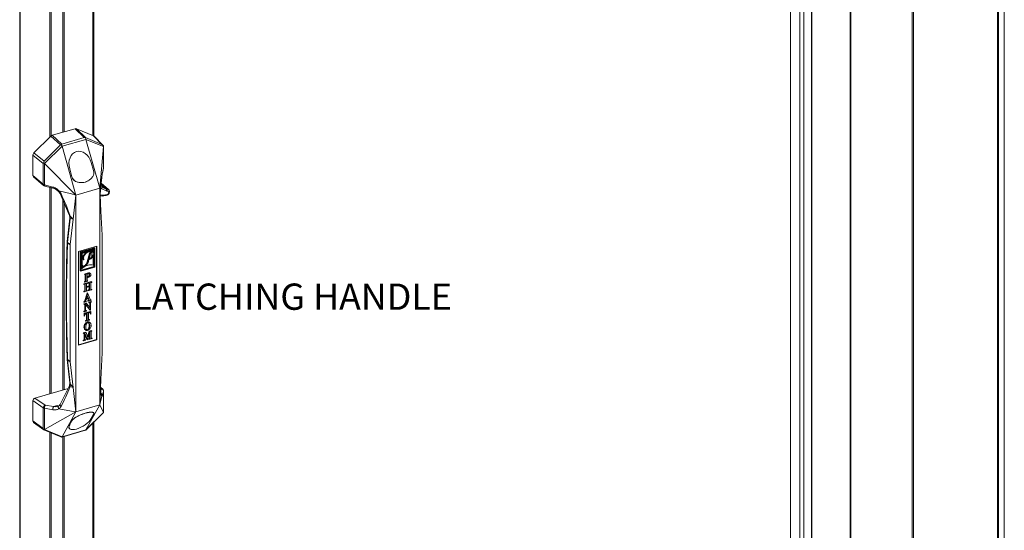
# Model space of a CAD drawing. Units: inches. Extents: x -27 to 2056, y 348 to 1492.
# Drawn here: x 8 to 31, y 391 to 403 of the extents above; entities that cross this region are included whole.
import ezdxf

# ---------------------------------------------------------------- set-up
doc = ezdxf.new("R2010")
doc.units = ezdxf.units.IN
doc.header["$MEASUREMENT"] = 0
doc.linetypes.add('DASHED', pattern=[0.75, 0.5, -0.25])
doc.layers.add('PS-ANNO-TEXT-EN', color=7, linetype='Continuous')
doc.styles.get("Standard").update_dxf_attribs({"font": 'GARA.TTF', "height": 0.125})

msp = doc.modelspace()

# ---------------------------------------------------------------- linework, layer by layer
at = {"color": 7, "linetype": 'Continuous', "lineweight": 15}
for p, q in [((30.581, 384.947), (30.581, 424.753)), ((30.581, 384.945), (30.581, 424.752)), ((30.427, 384.162), (30.427, 423.968)), ((30.446, 423.983), (30.446, 384.177)), ((27.057, 383.941), (27.057, 423.747)), ((27.074, 423.739), (27.074, 383.933)), ((28.473, 383.607), (28.473, 423.413)), ((28.508, 423.414), (28.508, 383.608)), ((25.691, 422.668), (25.691, 386.152)), ((25.696, 422.67), (25.696, 386.147)), ((25.904, 422.73), (25.904, 385.669)), ((26, 385.684), (26, 422.757)), ((26.176, 422.808), (26.176, 385.729)), ((26.183, 422.81), (26.183, 385.725)), ((9.752, 417.354), (9.752, 400.109)), ((9.769, 400.102), (9.769, 417.368)), ((8.766, 417.069), (8.766, 400.068)), ((8.799, 417.078), (8.799, 400.1)), ((9.063, 417.155), (9.063, 400.181)), ((9.097, 417.164), (9.097, 400.191)), ((8.078, 416.872), (8.078, 380.511)), ((8.087, 416.873), (8.087, 380.512)), ((9.347, 400.263), (8.823, 400.112)), ((8.823, 400.112), (9.038, 399.913)), ((9.55, 400.061), (9.347, 400.263)), ((9.379, 400.262), (9.584, 400.059)), ((9.766, 400.103), (9.379, 400.262)), ((8.404, 399.71), (8.791, 400.093)), ((8.634, 399.522), (9.008, 399.892)), ((9.008, 399.892), (8.791, 400.093)), ((9.031, 399.895), (9.008, 399.892)), ((9.038, 399.913), (9.031, 399.895)), ((9.038, 399.913), (9.55, 400.061)), ((9.046, 399.861), (9.593, 400.019)), ((9.579, 400.053), (9.55, 400.061)), ((9.584, 400.059), (9.579, 400.053)), ((9.584, 400.059), (9.958, 399.905)), ((9.593, 400.019), (9.908, 398.907)), ((9.593, 400.019), (9.993, 399.854)), ((9.958, 399.905), (9.766, 400.103)), ((9.98, 399.887), (9.779, 400.094)), ((8.404, 399.71), (8.634, 399.522)), ((9.047, 399.861), (8.647, 399.465)), ((9.359, 398.749), (9.047, 399.861)), ((9.59, 399.688), (9.59, 399.688)), ((9.993, 399.854), (9.908, 398.907)), ((9.993, 399.858), (9.993, 399.87)), ((9.993, 399.373), (9.993, 399.865)), ((9.993, 399.37), (9.993, 399.858)), ((8.616, 399.465), (8.38, 399.657)), ((8.38, 399.194), (8.38, 399.657)), ((8.616, 398.993), (8.616, 399.465)), ((8.633, 399.477), (8.644, 399.468)), ((8.644, 399.468), (8.644, 398.98)), ((8.647, 399.465), (9.359, 398.749)), ((9.765, 399.308), (9.713, 399.491)), ((9.22, 399.348), (9.271, 399.165)), ((9.22, 399.348), (9.22, 399.348)), ((9.969, 399.251), (9.993, 399.364)), ((9.969, 399.251), (9.97, 399.259)), ((9.97, 399.259), (9.993, 399.37)), ((9.992, 399.365), (9.993, 399.373)), ((9.993, 399.37), (9.992, 399.362)), ((9.993, 399.376), (9.993, 399.37)), ((8.38, 399.194), (8.616, 398.993)), ((8.391, 399.167), (8.625, 398.968)), ((9.271, 399.165), (9.271, 399.165)), ((9.314, 399.088), (9.321, 399.081)), ((9.355, 399.059), (9.357, 399.058)), ((9.953, 399.13), (9.92, 398.965)), ((9.93, 398.934), (9.941, 399.045)), ((9.932, 398.948), (9.942, 399.044)), ((9.936, 398.986), (10.053, 398.885)), ((10.069, 398.883), (9.937, 398.997)), ((10.109, 398.872), (9.939, 399.02)), ((8.644, 398.98), (8.835, 398.931)), ((8.651, 398.954), (8.65, 398.955)), ((8.651, 398.954), (8.842, 398.905)), ((8.766, 398.924), (8.766, 394.209)), ((8.799, 398.916), (8.799, 394.219)), ((8.976, 398.848), (9.259, 398.775)), ((8.999, 398.784), (9.211, 398.297)), ((9.259, 398.775), (9.359, 398.749)), ((9.908, 398.907), (9.359, 398.749)), ((9.92, 398.965), (9.908, 398.907)), ((9.908, 393.956), (9.908, 398.907)), ((9.908, 398.907), (9.934, 398.38)), ((9.063, 398.637), (9.063, 394.295)), ((9.097, 398.56), (9.097, 394.305)), ((9.297, 398.196), (9.359, 398.749)), ((9.359, 398.749), (9.359, 393.797)), ((9.934, 398.38), (9.961, 397.829)), ((9.225, 398.217), (9.163, 397.685)), ((9.171, 397.667), (9.233, 398.201)), ((9.212, 398.296), (9.216, 398.284)), ((9.216, 398.285), (9.226, 398.226)), ((9.225, 398.275), (9.22, 398.292)), ((9.297, 398.196), (9.225, 398.275)), ((9.225, 398.226), (9.225, 398.225)), ((9.225, 398.223), (9.225, 398.217)), ((9.233, 398.201), (9.234, 398.21)), ((9.233, 397.619), (9.297, 398.196)), ((9.234, 398.21), (9.297, 398.196)), ((9.17, 397.658), (9.171, 397.667)), ((9.233, 397.61), (9.17, 397.658)), ((9.233, 397.619), (9.171, 397.667)), ((9.961, 397.821), (9.961, 395.157)), ((9.233, 394.946), (9.233, 397.61)), ((9.425, 397.461), (9.842, 397.581)), ((9.425, 395.318), (9.425, 397.461)), ((9.462, 397.448), (9.786, 397.542)), ((9.462, 397.016), (9.462, 397.448)), ((9.471, 397.44), (9.462, 397.448)), ((9.471, 397.44), (9.795, 397.533)), ((9.472, 397.008), (9.471, 397.44)), ((9.482, 397.432), (9.784, 397.519)), ((9.483, 397.022), (9.482, 397.432)), ((9.495, 397.423), (9.632, 397.463)), ((9.495, 397.145), (9.495, 397.423)), ((9.505, 397.415), (9.495, 397.423)), ((9.505, 397.415), (9.642, 397.455)), ((9.505, 397.137), (9.505, 397.415)), ((9.632, 397.463), (9.642, 397.455)), ((9.653, 397.284), (9.685, 397.422)), ((9.662, 397.276), (9.695, 397.414)), ((9.67, 397.474), (9.707, 397.484)), ((9.679, 397.465), (9.67, 397.474)), ((9.679, 397.465), (9.717, 397.476)), ((9.685, 397.422), (9.695, 397.414)), ((9.695, 397.467), (9.703, 397.461)), ((9.7, 397.467), (9.71, 397.458)), ((9.716, 397.454), (9.704, 397.464)), ((9.707, 397.484), (9.717, 397.476)), ((9.718, 397.466), (9.711, 397.472)), ((9.749, 397.496), (9.759, 397.488)), ((9.751, 397.432), (9.761, 397.424)), ((9.774, 397.516), (9.774, 397.118)), ((9.784, 397.519), (9.784, 397.109)), ((9.786, 397.542), (9.795, 397.533)), ((9.795, 397.533), (9.795, 397.101)), ((9.832, 395.446), (9.832, 397.579)), ((9.842, 397.581), (9.842, 395.438)), ((9.535, 397.285), (9.545, 397.277)), ((9.536, 397.278), (9.545, 397.27)), ((9.653, 397.284), (9.662, 397.276)), ((9.75, 397.386), (9.76, 397.377)), ((9.759, 397.347), (9.76, 397.377)), ((9.759, 397.347), (9.759, 397.145)), ((9.462, 397.016), (9.472, 397.008)), ((9.795, 397.101), (9.472, 397.008)), ((9.774, 397.118), (9.483, 397.033)), ((9.784, 397.109), (9.483, 397.022)), ((9.495, 397.145), (9.505, 397.137)), ((9.495, 397.076), (9.495, 397.125)), ((9.495, 397.125), (9.505, 397.117)), ((9.495, 397.076), (9.505, 397.068)), ((9.505, 397.068), (9.505, 397.117)), ((9.509, 397.135), (9.522, 397.124)), ((9.586, 396.952), (9.617, 396.962)), ((9.617, 396.962), (9.627, 396.954)), ((9.699, 396.952), (9.686, 396.963)), ((9.774, 397.118), (9.784, 397.109)), ((9.544, 396.722), (9.616, 396.743)), ((9.556, 396.944), (9.571, 396.948)), ((9.556, 396.939), (9.556, 396.944)), ((9.556, 396.944), (9.566, 396.936)), ((9.556, 396.939), (9.566, 396.93)), ((9.556, 396.772), (9.565, 396.774)), ((9.556, 396.767), (9.556, 396.772)), ((9.556, 396.772), (9.566, 396.763)), ((9.556, 396.767), (9.566, 396.759)), ((9.565, 396.774), (9.574, 396.766)), ((9.566, 396.936), (9.58, 396.939)), ((9.587, 396.936), (9.566, 396.93)), ((9.566, 396.93), (9.566, 396.936)), ((9.638, 396.779), (9.566, 396.759)), ((9.566, 396.763), (9.574, 396.766)), ((9.566, 396.759), (9.566, 396.763)), ((9.571, 396.948), (9.586, 396.952)), ((9.571, 396.948), (9.58, 396.939)), ((9.577, 396.781), (9.577, 396.933)), ((9.577, 396.781), (9.587, 396.773)), ((9.58, 396.939), (9.596, 396.944)), ((9.586, 396.952), (9.596, 396.944)), ((9.587, 396.773), (9.587, 396.936)), ((9.596, 396.944), (9.627, 396.954)), ((9.616, 396.743), (9.626, 396.734)), ((9.618, 396.865), (9.618, 396.944)), ((9.626, 396.862), (9.618, 396.86)), ((9.618, 396.86), (9.618, 396.781)), ((9.622, 396.791), (9.628, 396.793)), ((9.622, 396.791), (9.631, 396.782)), ((9.628, 396.793), (9.638, 396.784)), ((9.638, 396.784), (9.631, 396.782)), ((9.638, 396.779), (9.638, 396.784)), ((9.642, 396.75), (9.714, 396.771)), ((9.642, 396.744), (9.642, 396.75)), ((9.642, 396.75), (9.652, 396.742)), ((9.642, 396.744), (9.652, 396.735)), ((9.651, 396.891), (9.661, 396.883)), ((9.652, 396.742), (9.724, 396.763)), ((9.652, 396.735), (9.652, 396.742)), ((9.661, 396.738), (9.652, 396.735)), ((9.663, 396.676), (9.663, 396.738)), ((9.673, 396.668), (9.673, 396.739)), ((9.704, 396.748), (9.704, 396.588)), ((9.714, 396.771), (9.724, 396.763)), ((9.724, 396.756), (9.715, 396.754)), ((9.724, 396.763), (9.724, 396.756)), ((9.544, 396.715), (9.544, 396.722)), ((9.544, 396.722), (9.553, 396.713)), ((9.544, 396.715), (9.553, 396.707)), ((9.544, 396.549), (9.552, 396.552)), ((9.544, 396.544), (9.544, 396.549)), ((9.544, 396.549), (9.553, 396.541)), ((9.544, 396.544), (9.553, 396.536)), ((9.552, 396.552), (9.562, 396.543)), ((9.553, 396.713), (9.626, 396.734)), ((9.553, 396.707), (9.553, 396.713)), ((9.562, 396.709), (9.553, 396.707)), ((9.553, 396.536), (9.626, 396.557)), ((9.562, 396.543), (9.553, 396.541)), ((9.553, 396.541), (9.553, 396.536)), ((9.565, 396.56), (9.565, 396.71)), ((9.575, 396.551), (9.565, 396.56)), ((9.575, 396.551), (9.575, 396.711)), ((9.603, 396.719), (9.603, 396.648)), ((9.603, 396.656), (9.66, 396.672)), ((9.603, 396.648), (9.607, 396.645)), ((9.603, 396.56), (9.603, 396.635)), ((9.607, 396.645), (9.67, 396.664)), ((9.607, 396.639), (9.67, 396.658)), ((9.607, 396.568), (9.616, 396.57)), ((9.607, 396.568), (9.617, 396.559)), ((9.626, 396.728), (9.616, 396.725)), ((9.616, 396.57), (9.626, 396.562)), ((9.626, 396.562), (9.617, 396.559)), ((9.622, 396.509), (9.627, 396.511)), ((9.626, 396.734), (9.626, 396.728)), ((9.626, 396.557), (9.626, 396.562)), ((9.627, 396.511), (9.636, 396.502)), ((9.642, 396.578), (9.651, 396.58)), ((9.642, 396.573), (9.642, 396.578)), ((9.642, 396.578), (9.652, 396.569)), ((9.642, 396.573), (9.652, 396.565)), ((9.651, 396.58), (9.661, 396.572)), ((9.652, 396.565), (9.724, 396.585)), ((9.661, 396.572), (9.652, 396.569)), ((9.652, 396.569), (9.652, 396.565)), ((9.66, 396.672), (9.67, 396.664)), ((9.663, 396.676), (9.673, 396.668)), ((9.663, 396.588), (9.663, 396.656)), ((9.663, 396.588), (9.673, 396.58)), ((9.67, 396.658), (9.673, 396.655)), ((9.673, 396.655), (9.673, 396.58)), ((9.706, 396.596), (9.714, 396.599)), ((9.706, 396.596), (9.715, 396.588)), ((9.714, 396.599), (9.724, 396.59)), ((9.724, 396.59), (9.715, 396.588)), ((9.724, 396.585), (9.724, 396.59)), ((9.542, 396.311), (9.552, 396.314)), ((9.542, 396.306), (9.542, 396.311)), ((9.542, 396.311), (9.552, 396.302)), ((9.542, 396.306), (9.552, 396.298)), ((9.552, 396.314), (9.562, 396.305)), ((9.599, 396.311), (9.552, 396.298)), ((9.552, 396.302), (9.562, 396.305)), ((9.552, 396.298), (9.552, 396.302)), ((9.56, 396.318), (9.622, 396.509)), ((9.56, 396.318), (9.57, 396.31)), ((9.57, 396.31), (9.632, 396.501)), ((9.595, 396.366), (9.578, 396.312)), ((9.579, 396.316), (9.584, 396.312)), ((9.581, 396.322), (9.589, 396.324)), ((9.584, 396.312), (9.599, 396.316)), ((9.589, 396.324), (9.599, 396.316)), ((9.65, 396.382), (9.595, 396.366)), ((9.597, 396.373), (9.622, 396.453)), ((9.648, 396.388), (9.597, 396.373)), ((9.599, 396.316), (9.599, 396.311)), ((9.601, 396.385), (9.638, 396.396)), ((9.62, 396.444), (9.638, 396.396)), ((9.632, 396.501), (9.622, 396.509)), ((9.622, 396.453), (9.648, 396.388)), ((9.632, 396.501), (9.636, 396.502)), ((9.634, 396.337), (9.647, 396.341)), ((9.634, 396.333), (9.634, 396.337)), ((9.634, 396.337), (9.644, 396.329)), ((9.634, 396.333), (9.644, 396.324)), ((9.636, 396.502), (9.697, 396.346)), ((9.648, 396.388), (9.638, 396.396)), ((9.657, 396.346), (9.644, 396.38)), ((9.715, 396.345), (9.644, 396.324)), ((9.644, 396.329), (9.656, 396.333)), ((9.644, 396.324), (9.644, 396.329)), ((9.647, 396.341), (9.656, 396.333)), ((9.667, 396.338), (9.65, 396.382)), ((9.657, 396.346), (9.667, 396.338)), ((9.658, 396.299), (9.706, 396.313)), ((9.658, 396.293), (9.658, 396.299)), ((9.658, 396.299), (9.668, 396.291)), ((9.658, 396.293), (9.668, 396.285)), ((9.668, 396.291), (9.715, 396.304)), ((9.668, 396.285), (9.668, 396.291)), ((9.681, 396.289), (9.668, 396.285)), ((9.678, 396.187), (9.678, 396.288)), ((9.688, 396.175), (9.688, 396.29)), ((9.695, 396.355), (9.706, 396.358)), ((9.695, 396.355), (9.705, 396.347)), ((9.695, 396.292), (9.695, 396.118)), ((9.715, 396.299), (9.702, 396.295)), ((9.705, 396.347), (9.715, 396.35)), ((9.706, 396.358), (9.715, 396.35)), ((9.706, 396.313), (9.715, 396.304)), ((9.715, 396.35), (9.715, 396.345)), ((9.715, 396.304), (9.715, 396.299)), ((9.543, 396.266), (9.598, 396.282)), ((9.543, 396.26), (9.543, 396.266)), ((9.543, 396.266), (9.552, 396.257)), ((9.543, 396.26), (9.552, 396.252)), ((9.543, 396.093), (9.555, 396.097)), ((9.543, 396.088), (9.543, 396.093)), ((9.543, 396.093), (9.552, 396.085)), ((9.543, 396.088), (9.552, 396.08)), ((9.551, 396.047), (9.694, 396.088)), ((9.552, 396.257), (9.608, 396.273)), ((9.552, 396.252), (9.552, 396.257)), ((9.563, 396.255), (9.552, 396.252)), ((9.552, 396.08), (9.604, 396.095)), ((9.565, 396.088), (9.552, 396.085)), ((9.552, 396.085), (9.552, 396.08)), ((9.555, 396.097), (9.565, 396.088)), ((9.561, 396.038), (9.704, 396.08)), ((9.564, 396.101), (9.564, 396.255)), ((9.573, 396.093), (9.564, 396.101)), ((9.573, 396.093), (9.573, 396.257)), ((9.692, 396.118), (9.581, 396.253)), ((9.581, 396.253), (9.581, 396.095)), ((9.683, 396.126), (9.581, 396.249)), ((9.581, 396.104), (9.594, 396.108)), ((9.581, 396.103), (9.59, 396.095)), ((9.604, 396.1), (9.59, 396.095)), ((9.594, 396.108), (9.604, 396.1)), ((9.598, 396.282), (9.608, 396.273)), ((9.604, 396.095), (9.604, 396.1)), ((9.608, 396.273), (9.688, 396.175)), ((9.664, 396.062), (9.648, 396.057)), ((9.683, 396.126), (9.692, 396.118)), ((9.695, 396.118), (9.692, 396.118)), ((9.694, 396.088), (9.704, 396.08)), ((9.704, 396.08), (9.707, 396.025)), ((9.55, 395.991), (9.551, 396.047)), ((9.55, 395.991), (9.559, 395.982)), ((9.561, 396.038), (9.551, 396.047)), ((9.561, 396.038), (9.559, 395.982)), ((9.559, 395.982), (9.562, 395.983)), ((9.562, 395.983), (9.57, 396.012)), ((9.584, 395.884), (9.601, 395.888)), ((9.584, 395.879), (9.584, 395.884)), ((9.584, 395.884), (9.593, 395.875)), ((9.584, 395.879), (9.593, 395.871)), ((9.671, 395.893), (9.593, 395.871)), ((9.593, 395.875), (9.61, 395.88)), ((9.593, 395.871), (9.593, 395.875)), ((9.601, 396.044), (9.618, 396.048)), ((9.601, 395.888), (9.61, 395.88)), ((9.608, 395.893), (9.608, 396.046)), ((9.608, 395.893), (9.618, 395.884)), ((9.618, 395.884), (9.618, 396.048)), ((9.648, 396.057), (9.648, 395.893)), ((9.648, 395.902), (9.662, 395.906)), ((9.648, 395.9), (9.656, 395.893)), ((9.656, 395.893), (9.671, 395.898)), ((9.662, 395.906), (9.671, 395.898)), ((9.671, 395.898), (9.671, 395.893)), ((9.688, 395.831), (9.678, 395.839)), ((9.693, 396.032), (9.685, 396.056)), ((9.685, 396.056), (9.695, 396.048)), ((9.693, 396.032), (9.703, 396.024)), ((9.703, 396.024), (9.695, 396.048)), ((9.707, 396.025), (9.703, 396.024)), ((9.53, 395.603), (9.584, 395.619)), ((9.54, 395.595), (9.594, 395.61)), ((9.556, 395.726), (9.546, 395.735)), ((9.569, 395.676), (9.579, 395.667)), ((9.584, 395.619), (9.594, 395.61)), ((9.594, 395.61), (9.636, 395.494)), ((9.682, 395.624), (9.629, 395.443)), ((9.63, 395.512), (9.668, 395.642)), ((9.636, 395.494), (9.678, 395.634)), ((9.677, 395.762), (9.668, 395.77)), ((9.668, 395.642), (9.713, 395.655)), ((9.668, 395.642), (9.678, 395.634)), ((9.723, 395.647), (9.678, 395.634)), ((9.682, 395.465), (9.682, 395.624)), ((9.711, 395.637), (9.711, 395.473)), ((9.713, 395.655), (9.723, 395.647)), ((9.717, 395.641), (9.723, 395.642)), ((9.723, 395.642), (9.723, 395.647)), ((9.425, 395.329), (9.832, 395.446)), ((9.842, 395.438), (9.425, 395.318)), ((9.529, 395.43), (9.542, 395.434)), ((9.529, 395.426), (9.529, 395.43)), ((9.529, 395.43), (9.539, 395.422)), ((9.529, 395.426), (9.539, 395.417)), ((9.53, 395.598), (9.53, 395.603)), ((9.53, 395.603), (9.54, 395.595)), ((9.53, 395.598), (9.54, 395.589)), ((9.591, 395.432), (9.539, 395.417)), ((9.539, 395.422), (9.552, 395.426)), ((9.539, 395.417), (9.539, 395.422)), ((9.54, 395.589), (9.54, 395.595)), ((9.554, 395.593), (9.54, 395.589)), ((9.542, 395.434), (9.552, 395.426)), ((9.551, 395.439), (9.551, 395.592)), ((9.551, 395.439), (9.561, 395.43)), ((9.561, 395.43), (9.561, 395.594)), ((9.624, 395.442), (9.57, 395.59)), ((9.57, 395.59), (9.57, 395.433)), ((9.614, 395.45), (9.57, 395.572)), ((9.57, 395.442), (9.581, 395.445)), ((9.57, 395.441), (9.578, 395.433)), ((9.578, 395.433), (9.591, 395.437)), ((9.581, 395.445), (9.591, 395.437)), ((9.591, 395.437), (9.591, 395.432)), ((9.614, 395.45), (9.624, 395.442)), ((9.629, 395.443), (9.624, 395.442)), ((9.651, 395.465), (9.663, 395.469)), ((9.651, 395.461), (9.651, 395.465)), ((9.651, 395.465), (9.661, 395.457)), ((9.651, 395.461), (9.661, 395.452)), ((9.732, 395.473), (9.661, 395.452)), ((9.661, 395.457), (9.673, 395.461)), ((9.661, 395.452), (9.661, 395.457)), ((9.663, 395.469), (9.673, 395.461)), ((9.672, 395.474), (9.672, 395.591)), ((9.672, 395.474), (9.682, 395.465)), ((9.711, 395.483), (9.722, 395.486)), ((9.711, 395.482), (9.72, 395.474)), ((9.72, 395.474), (9.732, 395.478)), ((9.722, 395.486), (9.732, 395.478)), ((9.732, 395.478), (9.732, 395.473)), ((9.832, 395.446), (9.842, 395.438)), ((9.164, 394.994), (9.225, 394.458)), ((9.17, 394.994), (9.233, 394.946)), ((9.171, 394.985), (9.17, 394.994)), ((9.233, 394.443), (9.171, 394.985)), ((9.171, 394.985), (9.233, 394.938)), ((9.297, 394.355), (9.233, 394.938)), ((9.961, 395.148), (9.934, 394.539)), ((9.934, 394.539), (9.908, 393.956)), ((9.184, 394.33), (8.425, 394.111)), ((9.213, 394.389), (9, 393.964)), ((9.218, 394.399), (9.212, 394.386)), ((9.225, 394.451), (9.218, 394.399)), ((9.22, 394.357), (9.225, 394.373)), ((9.225, 394.454), (9.225, 394.451)), ((9.297, 394.355), (9.225, 394.373)), ((9.234, 394.434), (9.233, 394.443)), ((9.297, 394.355), (9.234, 394.434)), ((9.359, 393.797), (9.297, 394.355)), ((9.923, 394.3), (9.942, 394.186)), ((9.939, 394.321), (9.925, 394.334)), ((9.976, 394.313), (9.926, 394.357)), ((9.929, 394.267), (9.941, 394.318)), ((9.97, 394.173), (9.993, 394.269)), ((9.993, 394.269), (9.993, 394.276)), ((9.993, 393.782), (9.993, 394.273)), ((9.993, 394.269), (9.993, 393.782)), ((8.616, 393.891), (8.38, 394.053)), ((8.38, 393.59), (8.38, 394.053)), ((8.425, 394.111), (8.657, 393.951)), ((9.953, 394.148), (9.92, 394.006)), ((9.941, 394.192), (9.941, 394.198)), ((8.616, 393.418), (8.616, 393.891)), ((8.644, 393.392), (8.644, 393.88)), ((8.644, 393.88), (8.835, 393.845)), ((8.663, 393.949), (8.854, 393.915)), ((8.854, 393.915), (8.935, 393.938)), ((8.968, 393.932), (8.945, 393.922)), ((8.976, 393.866), (9.259, 393.815)), ((9.259, 393.815), (9.359, 393.797)), ((9.359, 393.797), (9.908, 393.956)), ((9.908, 393.956), (9.593, 393.387)), ((9.92, 394.006), (9.908, 393.956)), ((9.993, 393.782), (9.908, 393.956)), ((8.38, 393.59), (8.616, 393.418)), ((8.647, 393.394), (9.359, 393.797)), ((9.047, 393.229), (9.359, 393.797)), ((9.271, 393.593), (9.22, 393.499)), ((9.27, 393.594), (9.271, 393.593)), ((9.353, 393.671), (9.355, 393.669)), ((9.589, 393.381), (9.993, 393.781)), ((9.593, 393.387), (9.993, 393.782)), ((9.713, 393.642), (9.765, 393.735)), ((9.743, 393.787), (9.748, 393.782)), ((9.765, 393.775), (9.754, 393.785)), ((9.765, 393.739), (9.764, 393.737)), ((9.993, 393.782), (9.993, 393.782)), ((8.396, 393.555), (8.632, 393.383)), ((8.644, 393.392), (8.633, 393.389)), ((8.633, 393.383), (9.021, 393.223)), ((9.047, 393.229), (8.647, 393.394)), ((9.037, 393.22), (9.584, 393.378)), ((9.593, 393.386), (9.046, 393.229)), ((9.219, 393.5), (9.22, 393.499)), ((9.219, 393.41), (9.22, 393.409)), ((9.752, 393.543), (9.752, 380.992)), ((9.769, 381.007), (9.769, 393.559)), ((8.766, 393.329), (8.766, 380.707)), ((8.799, 393.315), (8.799, 380.717)), ((9.031, 393.22), (9.021, 393.224)), ((9.063, 393.228), (9.063, 380.793)), ((9.097, 393.238), (9.097, 380.803))]:
    msp.add_line(p, q, dxfattribs=at)
at = {"color": 7, "linetype": 'Continuous', "lineweight": 15, "flags": 128}
for points in [[(8.625, 398.968), (8.627, 398.966), (8.628, 398.965)], [(8.835, 398.931), (8.835, 398.922), (8.836, 398.915), (8.837, 398.91), (8.84, 398.906), (8.842, 398.905)], [(8.842, 398.905), (8.843, 398.905), (8.843, 398.904)], [(10.109, 398.873), (10.092, 398.882), (10.069, 398.883)], [(10.08, 398.84), (10.094, 398.84), (10.105, 398.834), (10.112, 398.823), (10.114, 398.809), (10.11, 398.795), (10.102, 398.781), (10.091, 398.769), (10.077, 398.762)], [(9.704, 396.596), (9.704, 396.596), (9.706, 396.596)], [(9.694, 396.355), (9.694, 396.355), (9.695, 396.355)], [(9.685, 396.056), (9.683, 396.06), (9.683, 396.061)], [(9.601, 395.678), (9.605, 395.674), (9.613, 395.671), (9.621, 395.67), (9.629, 395.673), (9.637, 395.679), (9.647, 395.691), (9.658, 395.714), (9.667, 395.757), (9.668, 395.77), (9.668, 395.77)]]:
    msp.add_lwpolyline(points, dxfattribs=at)
at = {"color": 7, "linetype": 'Continuous', "lineweight": 15}
for centre, radius, start, end in [((8.646, 398.99), 0.0306, 175.0523, 227.3809), ((8.673, 398.974), 0.0297, 167.5899, 220.5749), ((9.978, 399.029), 0.285, 258.0123, 290.3477), ((10.411, 399.707), 0.897, 237.3756, 246.4546), ((10.418, 399.683), 0.916, 237.5891, 246.4529), ((10.025, 398.864), 0.0343, 322.7546, 36.4877), ((10.064, 398.912), 0.029, 247.3915, 278.8822), ((10.073, 398.891), 0.0517, 247.3884, 278.8846), ((10.03, 398.849), 0.0517, 350.2628, 41.0152), ((10.062, 398.758), 0.0153, 306.4131, 15.9613), ((9.181, 397.674), 0.0188, 171.7302, 235.5737), ((9.181, 397.682), 0.0179, 169.7989, 236.4982), ((9.678, 397.281), 0.00752, 148.3062, 223.4663), ((9.555, 396.809), 0.036, 286.697, 309.4293), ((9.564, 396.8), 0.036, 286.697, 309.4293), ((9.612, 396.823), 0.0339, 279.2637, 286.1829), ((9.623, 396.811), 0.0298, 260.4329, 286.9109), ((9.67, 396.706), 0.0337, 85.567, 106.6314), ((9.727, 396.714), 0.041, 106.4976, 124.7053), ((9.544, 396.579), 0.0288, 287.032, 316.7322), ((9.572, 396.676), 0.0353, 86.05, 106.6054), ((9.554, 396.571), 0.0288, 287.0316, 316.7321), ((9.629, 396.68), 0.0465, 106.4538, 123.5597), ((9.606, 396.648), 0.00245, 177.7474, 291.4067), ((9.608, 396.635), 0.00475, 107.19, 177.1838), ((9.6, 396.591), 0.0244, 277.3364, 286.2651), ((9.61, 396.579), 0.0205, 249.6058, 287.6632), ((9.643, 396.607), 0.0277, 287.0607, 317.3272), ((9.658, 396.676), 0.00475, 287.1921, 357.183), ((9.653, 396.598), 0.0277, 287.0607, 317.3272), ((9.668, 396.668), 0.00475, 287.1921, 357.183), ((9.67, 396.655), 0.00245, 357.7464, 111.4079), ((9.71, 396.603), 0.0156, 244.0702, 288.0967), ((9.545, 396.337), 0.0247, 286.6554, 308.5508), ((9.555, 396.329), 0.0247, 286.6559, 308.5496), ((9.581, 396.321), 0.00931, 249.0918, 287.7015), ((9.635, 396.38), 0.0406, 286.9441, 303.5901), ((9.645, 396.371), 0.0406, 286.9441, 303.5901), ((9.687, 396.269), 0.0209, 87.6716, 106.5245), ((9.709, 396.269), 0.0269, 106.4083, 122.3189), ((9.7, 396.361), 0.0153, 257.4089, 287.102), ((9.547, 396.123), 0.0277, 286.6035, 307.2942), ((9.583, 396.184), 0.0731, 97.5874, 105.5643), ((9.557, 396.115), 0.0277, 286.6067, 307.2903), ((9.584, 396.114), 0.0199, 261.0092, 286.8793), ((9.673, 396.04), 0.0235, 19.6975, 111.3352), ((9.615, 395.999), 0.0467, 107.7532, 163.5976), ((9.594, 395.91), 0.0224, 288.0537, 309.7892), ((9.603, 395.901), 0.0224, 288.0491, 309.7896), ((9.651, 395.908), 0.0153, 257.449, 287.1), ((9.725, 395.615), 0.0268, 106.4091, 122.3391), ((9.534, 395.461), 0.0277, 286.6022, 307.2955), ((9.544, 395.452), 0.0277, 286.6022, 307.2955), ((9.56, 395.573), 0.0208, 87.6376, 106.5306), ((9.573, 395.452), 0.0199, 261.0159, 286.8726), ((9.656, 395.496), 0.0277, 286.6062, 307.2908), ((9.665, 395.487), 0.0277, 286.6078, 307.2892), ((9.714, 395.493), 0.0199, 261.0163, 286.8716), ((9.177, 395.007), 0.0147, 173.2082, 243.7183), ((9.178, 394.999), 0.0153, 174.6743, 241.9796), ((9.941, 394.266), 0.0517, 3.6096, 90.9496), ((8.679, 393.891), 0.0634, 109.9524, 180.0225)]:
    msp.add_arc(centre, radius, start, end, dxfattribs=at)
for centre, major_axis, ratio, start_param, end_param in [((8.823, 400.056), (0.042, 0.0487), 0.750774, 0.855537, 1.465538), ((9.347, 400.207), (0.042, 0.0487), 0.749489, 0.244243, 0.854244), ((9.411, 400.063), (0.182, -0.058), 0.327689, 0.213981, 0.219035), ((9.734, 400.048), (0.0422, 0.0486), 0.748834, 6.21819, 6.530075), ((9.925, 399.851), (0.074, -0.0502), 0.704301, 1.026342, 1.594696), ((8.436, 399.673), (0.0422, 0.0485), 0.750952, 1.470792, 2.429297), ((9.178, 399.996), (0.124, 0.147), 0.324043, 2.920865, 2.925919), ((9.467, 399.418), (-0.089, 0.327), 0.756906, 4.728749, 7.859055), ((10, 399.82), (0.0014, 0.0689), 0.124686, 1.00385, 1.065393), ((8.67, 399.483), (0.0641, 0.0305), 0.169733, 2.09492, 2.48507), ((8.664, 399.487), (-0.004, 0.0814), 0.3902, 1.109232, 1.677586), ((8.589, 399.413), (0.0622, 0.0463), 0.825577, 0.118128, 0.179671), ((9.66, 399.276), (-0.038, 0.14), 0.756906, 3.702681, 4.728749), ((8.425, 399.206), (0.0337, 0.0389), 0.752037, 2.427206, 3.14767), ((9.377, 399.195), (-0.038, 0.14), 0.756906, 1.57587, 2.601938), ((9.377, 399.194), (-0.038, 0.14), 0.756917, 1.874292, 2.612756), ((9.432, 399.54), (-0.136, 0.499), 0.756906, 2.601938, 3.702681), ((9.431, 399.546), (-0.138, 0.505), 0.756917, 2.612756, 3.360232), ((9.892, 397.747), (0.045, 0.133), 0.390848, 5.432981, 5.508776), ((9.395, 397.603), (0.162, -0.014), 0.682472, 3.123166, 3.198961), ((9.395, 394.939), (0.162, -0.013), 0.682709, 3.196279, 3.272074), ((9.892, 395.083), (0.045, 0.132), 0.392053, 5.355356, 5.431152), ((8.425, 394.066), (0.0337, 0.039), 0.74797, 0.855012, 2.428547), ((8.928, 394.051), (0.139, -0.065), 0.691956, 5.076425, 5.3034), ((8.436, 393.606), (0.0422, 0.0486), 0.748834, 2.429978, 3.206588), ((9.467, 393.571), (0.256, 0.151), 0.38998, 2.56376, 5.694066), ((9.377, 393.624), (0.11, 0.065), 0.38998, 1.537692, 2.56376), ((9.377, 393.628), (0.11, 0.065), 0.389998, 1.526893, 2.563761), ((9.432, 393.509), (0.391, 0.231), 0.38998, 0.436949, 1.537692), ((9.431, 393.509), (0.396, 0.234), 0.389998, 0.44775, 1.526893), ((9.66, 393.709), (0.11, 0.065), 0.389998, 5.694068, 6.730936), ((9.66, 393.705), (0.11, 0.065), 0.38998, 5.694066, 6.720134), ((10, 393.878), (0.0062, 0.0963), 0.063504, 3.031026, 3.092569), ((8.67, 393.436), (-0.0402, 0.079), 0.63486, 1.47047, 1.86062), ((8.664, 393.44), (0.0316, 0.0565), 0.094231, 2.743869, 3.130328), ((8.589, 393.471), (-0.0612, 0.0745), 0.533905, 2.987238, 3.048781), ((9.467, 393.575), (0.256, 0.151), 0.389998, 2.563761, 3.26624), ((9.411, 393.296), (0.183, 0.096), 0.111808, 6.109977, 6.115032), ((9.178, 393.228), (0.133, 0.005), 0.268679, 2.981074, 2.986129)]:
    msp.add_ellipse(centre, major_axis=major_axis, ratio=ratio, start_param=start_param, end_param=end_param, dxfattribs=at)
for points, knots in [([(9.046, 399.861), (9.044, 399.868), (9.04, 399.881), (9.033, 399.891), (9.031, 399.895)], [0, 0, 0, 0, 0.550352, 1, 1, 1, 1]), ([(9.579, 400.053), (9.582, 400.048), (9.587, 400.037), (9.591, 400.025), (9.593, 400.019)], [0, 0, 0, 0, 0.552555, 1, 1, 1, 1]), ([(9.953, 399.13), (9.956, 399.156), (9.961, 399.208), (9.967, 399.242), (9.97, 399.259)], [0, 0, 0, 0, 0.499598, 1, 1, 1, 1]), ([(8.644, 398.98), (8.638, 398.982), (8.627, 398.985), (8.619, 398.99), (8.616, 398.993)], [0, 0, 0, 0, 0.500008, 1, 1, 1, 1]), ([(9.939, 399.121), (9.94, 399.121), (9.943, 399.121), (9.948, 399.124), (9.953, 399.127), (9.953, 399.13), (9.954, 399.131)], [0, 0, 0, 0, 0.051111, 0.367404, 0.683687, 1, 1, 1, 1]), ([(9.942, 399.044), (9.943, 399.044), (9.943, 399.044), (9.941, 399.045), (9.941, 399.045)], [0, 0, 0, 0, 0.94342, 1, 1, 1, 1]), ([(9.942, 399.044), (9.944, 399.058), (9.948, 399.088), (9.952, 399.117), (9.954, 399.131)], [0, 0, 0, 0, 0.499872, 1, 1, 1, 1]), ([(9.953, 399.13), (9.953, 399.13), (9.954, 399.131), (9.954, 399.131), (9.954, 399.131), (9.954, 399.131)], [0, 0, 0, 0, 0.383549, 0.770991, 1, 1, 1, 1]), ([(8.626, 398.967), (8.629, 398.964), (8.636, 398.959), (8.646, 398.956), (8.65, 398.955)], [0, 0, 0, 0, 0.513101, 1, 1, 1, 1]), ([(8.835, 398.931), (8.861, 398.922), (8.912, 398.905), (8.955, 398.867), (8.976, 398.848)], [0, 0, 0, 0, 0.5004, 1, 1, 1, 1]), ([(8.843, 398.904), (8.861, 398.898), (8.891, 398.888), (8.931, 398.863), (8.95, 398.845), (8.96, 398.836)], [0, 0, 0, 0, 0.442005, 0.708148, 1, 1, 1, 1]), ([(8.973, 398.848), (8.97, 398.846), (8.966, 398.842), (8.961, 398.839), (8.959, 398.837), (8.959, 398.838), (8.958, 398.838)], [0, 0, 0, 0, 0.286493, 0.572966, 0.85945, 1, 1, 1, 1]), ([(8.958, 398.838), (8.966, 398.829), (8.983, 398.813), (8.994, 398.793), (8.999, 398.784)], [0, 0, 0, 0, 0.509388, 1, 1, 1, 1]), ([(9.024, 398.778), (9.017, 398.791), (9.004, 398.816), (8.983, 398.837), (8.973, 398.848)], [0, 0, 0, 0, 0.499867, 1, 1, 1, 1]), ([(8.973, 398.848), (8.973, 398.848), (8.973, 398.848), (8.975, 398.848), (8.976, 398.848), (8.976, 398.848)], [0, 0, 0, 0, 0.250143, 0.569537, 1, 1, 1, 1]), ([(9, 398.784), (9, 398.783), (9.001, 398.78), (9.006, 398.778), (9.014, 398.777), (9.021, 398.778), (9.024, 398.778)], [0, 0, 0, 0, 0.158646, 0.463703, 0.746053, 1, 1, 1, 1]), ([(9.22, 398.292), (9.191, 398.373), (9.132, 398.537), (9.06, 398.698), (9.024, 398.778)], [0, 0, 0, 0, 0.499436, 1, 1, 1, 1]), ([(9.921, 398.648), (9.92, 398.678), (9.918, 398.749), (9.922, 398.849), (9.929, 398.915), (9.932, 398.948)], [0, 0, 0, 0, 0.282696, 0.649471, 1, 1, 1, 1]), ([(10.071, 398.745), (10.078, 398.748), (10.093, 398.755), (10.113, 398.773), (10.127, 398.799), (10.131, 398.826), (10.126, 398.85), (10.117, 398.866), (10.109, 398.871), (10.108, 398.872)], [0, 0, 0, 0, 0.129056, 0.305829, 0.490653, 0.6607, 0.818148, 0.965802, 1, 1, 1, 1]), ([(9.919, 398.73), (9.935, 398.728), (9.972, 398.723), (10.024, 398.731), (10.059, 398.742), (10.071, 398.745)], [0, 0, 0, 0, 0.323025, 0.763255, 1, 1, 1, 1]), ([(9.211, 398.297), (9.212, 398.297), (9.213, 398.294), (9.217, 398.293), (9.22, 398.292)], [0, 0, 0, 0, 0.259547, 1, 1, 1, 1]), ([(9.216, 398.284), (9.216, 398.284), (9.216, 398.283), (9.218, 398.279), (9.222, 398.277), (9.225, 398.275)], [0, 0, 0, 0, 0.007122, 0.355846, 1, 1, 1, 1]), ([(9.225, 398.219), (9.225, 398.218), (9.224, 398.215), (9.225, 398.211), (9.228, 398.206), (9.231, 398.202), (9.233, 398.201)], [0, 0, 0, 0, 0.144388, 0.429596, 0.7148, 1, 1, 1, 1]), ([(9.234, 398.21), (9.234, 398.221), (9.235, 398.243), (9.228, 398.264), (9.225, 398.275)], [0, 0, 0, 0, 0.501613, 1, 1, 1, 1]), ([(9.226, 398.226), (9.226, 398.225), (9.225, 398.223), (9.226, 398.217), (9.231, 398.213), (9.234, 398.21)], [0, 0, 0, 0, 0.12807, 0.434704, 1, 1, 1, 1]), ([(9.162, 397.677), (9.159, 397.582), (9.154, 397.405), (9.148, 397.155), (9.145, 396.941), (9.143, 396.762), (9.142, 396.614), (9.141, 396.464), (9.141, 396.282), (9.142, 396.042), (9.145, 395.747), (9.151, 395.398), (9.158, 395.144), (9.162, 395.009)], [0, 0, 0, 0, 0.108881, 0.204046, 0.285494, 0.353224, 0.407238, 0.452481, 0.522315, 0.611984, 0.721488, 0.850828, 1, 1, 1, 1]), ([(9.17, 397.658), (9.163, 397.368), (9.147, 396.788), (9.147, 395.899), (9.163, 395.296), (9.17, 394.994)], [0, 0, 0, 0, 0.333326, 0.666671, 1, 1, 1, 1]), ([(9.703, 397.461), (9.697, 397.453), (9.674, 397.424), (9.653, 397.35), (9.633, 397.272), (9.614, 397.203), (9.597, 397.166), (9.578, 397.142), (9.56, 397.129), (9.543, 397.122), (9.529, 397.122), (9.521, 397.124), (9.518, 397.128), (9.517, 397.133), (9.517, 397.138), (9.515, 397.141), (9.513, 397.142), (9.511, 397.142), (9.509, 397.141), (9.507, 397.14), (9.506, 397.139), (9.505, 397.137), (9.505, 397.137), (9.505, 397.137)], [0, 0, 0, 0, 0.0626224, 0.2347329, 0.5110715, 0.6279291, 0.7268405, 0.7787539, 0.8225132, 0.8662834, 0.9092006, 0.9243074, 0.9348386, 0.9506184, 0.9648626, 0.9701927, 0.9755675, 0.9804219, 0.9859539, 0.9915366, 0.995688, 0.9991796, 1, 1, 1, 1]), ([(9.642, 397.455), (9.628, 397.449), (9.597, 397.436), (9.558, 397.401), (9.531, 397.362), (9.519, 397.325), (9.519, 397.299), (9.526, 397.279), (9.535, 397.273), (9.539, 397.27)], [0, 0, 0, 0, 0.188011, 0.392037, 0.583371, 0.712935, 0.842527, 0.919502, 1, 1, 1, 1]), ([(9.545, 397.277), (9.542, 397.281), (9.536, 397.291), (9.536, 397.316), (9.544, 397.35), (9.564, 397.387), (9.594, 397.42), (9.633, 397.446), (9.671, 397.459), (9.694, 397.46), (9.703, 397.461)], [0, 0, 0, 0, 0.0579582, 0.1484766, 0.284738, 0.4259678, 0.5662323, 0.7283531, 0.8908509, 1, 1, 1, 1]), ([(9.639, 397.457), (9.648, 397.461), (9.661, 397.467), (9.673, 397.467), (9.677, 397.467)], [0, 0, 0, 0, 0.703554, 1, 1, 1, 1]), ([(9.729, 397.421), (9.73, 397.402), (9.731, 397.374), (9.72, 397.335), (9.705, 397.31), (9.688, 397.293), (9.676, 397.287), (9.671, 397.285)], [0, 0, 0, 0, 0.3821144, 0.5840233, 0.7454121, 0.9070658, 1, 1, 1, 1]), ([(9.709, 397.468), (9.706, 397.468), (9.699, 397.468), (9.689, 397.466), (9.682, 397.466), (9.679, 397.465)], [0, 0, 0, 0, 0.363217, 0.681821, 1, 1, 1, 1]), ([(9.695, 397.414), (9.696, 397.418), (9.698, 397.426), (9.702, 397.441), (9.707, 397.452), (9.71, 397.458)], [0, 0, 0, 0, 0.268943, 0.537923, 1, 1, 1, 1]), ([(9.717, 397.476), (9.715, 397.475), (9.713, 397.474), (9.711, 397.472), (9.71, 397.47), (9.709, 397.469), (9.709, 397.468), (9.709, 397.468)], [0, 0, 0, 0, 0.434715, 0.631959, 0.794667, 0.923774, 1, 1, 1, 1]), ([(9.71, 397.458), (9.713, 397.456), (9.721, 397.45), (9.728, 397.437), (9.729, 397.425), (9.729, 397.421)], [0, 0, 0, 0, 0.285635, 0.691031, 1, 1, 1, 1]), ([(9.711, 397.481), (9.712, 397.482), (9.714, 397.485), (9.721, 397.489), (9.733, 397.493), (9.743, 397.495), (9.749, 397.496)], [0, 0, 0, 0, 0.079372, 0.239089, 0.489903, 1, 1, 1, 1]), ([(9.718, 397.466), (9.718, 397.468), (9.72, 397.471), (9.724, 397.476), (9.73, 397.48), (9.742, 397.484), (9.752, 397.487), (9.759, 397.488)], [0, 0, 0, 0, 0.101829, 0.203698, 0.341846, 0.558789, 1, 1, 1, 1]), ([(9.761, 397.424), (9.757, 397.432), (9.75, 397.448), (9.734, 397.462), (9.722, 397.465), (9.718, 397.466)], [0, 0, 0, 0, 0.412714, 0.791609, 1, 1, 1, 1]), ([(9.759, 397.488), (9.759, 397.482), (9.759, 397.471), (9.758, 397.449), (9.76, 397.434), (9.761, 397.424)], [0, 0, 0, 0, 0.261106, 0.522098, 1, 1, 1, 1]), ([(9.505, 397.117), (9.508, 397.115), (9.517, 397.11), (9.537, 397.111), (9.562, 397.119), (9.591, 397.136), (9.62, 397.167), (9.646, 397.216), (9.656, 397.254), (9.662, 397.276)], [0, 0, 0, 0, 0.06142, 0.140702, 0.259251, 0.383854, 0.525458, 0.727608, 1, 1, 1, 1]), ([(9.539, 397.27), (9.54, 397.27), (9.541, 397.269), (9.543, 397.269), (9.544, 397.269), (9.545, 397.27), (9.545, 397.27)], [0, 0, 0, 0, 0.373639, 0.626175, 0.821687, 1, 1, 1, 1]), ([(9.545, 397.27), (9.546, 397.271), (9.546, 397.272), (9.546, 397.273), (9.546, 397.275), (9.545, 397.276), (9.545, 397.277)], [0, 0, 0, 0, 0.181968, 0.363974, 0.611931, 1, 1, 1, 1]), ([(9.583, 397.15), (9.591, 397.157), (9.612, 397.177), (9.636, 397.224), (9.647, 397.262), (9.653, 397.284)], [0, 0, 0, 0, 0.198656, 0.540024, 1, 1, 1, 1]), ([(9.672, 397.276), (9.683, 397.281), (9.705, 397.292), (9.733, 397.32), (9.752, 397.35), (9.758, 397.37), (9.76, 397.377)], [0, 0, 0, 0, 0.264584, 0.528238, 0.82314, 1, 1, 1, 1]), ([(9.706, 397.313), (9.711, 397.318), (9.726, 397.332), (9.743, 397.358), (9.748, 397.378), (9.75, 397.386)], [0, 0, 0, 0, 0.241017, 0.715471, 1, 1, 1, 1]), ([(9.495, 397.125), (9.499, 397.123), (9.507, 397.118), (9.518, 397.119), (9.524, 397.12)], [0, 0, 0, 0, 0.436528, 1, 1, 1, 1]), ([(9.759, 397.145), (9.739, 397.15), (9.687, 397.16), (9.61, 397.136), (9.544, 397.105), (9.516, 397.079), (9.505, 397.068)], [0, 0, 0, 0, 0.2533202, 0.6341099, 0.8439735, 1, 1, 1, 1]), ([(9.617, 396.962), (9.63, 396.966), (9.649, 396.972), (9.672, 396.97), (9.684, 396.966), (9.687, 396.962), (9.687, 396.962)], [0, 0, 0, 0, 0.483415, 0.765205, 0.970027, 1, 1, 1, 1]), ([(9.627, 396.954), (9.639, 396.958), (9.659, 396.963), (9.682, 396.961), (9.695, 396.956), (9.702, 396.949), (9.705, 396.937), (9.705, 396.923), (9.699, 396.906), (9.689, 396.892), (9.67, 396.877), (9.648, 396.868), (9.631, 396.864), (9.626, 396.862)], [0, 0, 0, 0, 0.178268, 0.282184, 0.357715, 0.404913, 0.452472, 0.544878, 0.612308, 0.679894, 0.757807, 0.917952, 1, 1, 1, 1]), ([(9.618, 396.944), (9.624, 396.946), (9.635, 396.95), (9.648, 396.953), (9.657, 396.953), (9.662, 396.952), (9.667, 396.947), (9.672, 396.935), (9.671, 396.918), (9.671, 396.904), (9.668, 396.894), (9.664, 396.888), (9.662, 396.885), (9.661, 396.883)], [0, 0, 0, 0, 0.1505585, 0.2812345, 0.3402611, 0.3827537, 0.425741, 0.5501126, 0.7158328, 0.8457541, 0.9033356, 0.951396, 1, 1, 1, 1]), ([(9.618, 396.877), (9.619, 396.877), (9.625, 396.879), (9.634, 396.883), (9.643, 396.885), (9.648, 396.888), (9.65, 396.89), (9.651, 396.891)], [0, 0, 0, 0, 0.129593, 0.554814, 0.764954, 0.885181, 1, 1, 1, 1]), ([(9.661, 396.883), (9.66, 396.882), (9.658, 396.88), (9.654, 396.877), (9.645, 396.875), (9.633, 396.87), (9.622, 396.867), (9.618, 396.865)], [0, 0, 0, 0, 0.083912, 0.167528, 0.268081, 0.669137, 1, 1, 1, 1]), ([(9.651, 396.891), (9.654, 396.895), (9.658, 396.901), (9.662, 396.917), (9.663, 396.932), (9.661, 396.946), (9.659, 396.95), (9.658, 396.951)], [0, 0, 0, 0, 0.190813, 0.306271, 0.757496, 0.924371, 1, 1, 1, 1]), ([(9.546, 395.735), (9.547, 395.747), (9.55, 395.772), (9.567, 395.807), (9.59, 395.833), (9.615, 395.848), (9.639, 395.853), (9.66, 395.85), (9.674, 395.845), (9.678, 395.839), (9.678, 395.839)], [0, 0, 0, 0, 0.186558, 0.373786, 0.508514, 0.643736, 0.764253, 0.874207, 0.998306, 1, 1, 1, 1]), ([(9.556, 395.726), (9.557, 395.739), (9.559, 395.764), (9.577, 395.799), (9.6, 395.824), (9.625, 395.84), (9.649, 395.845), (9.67, 395.842), (9.689, 395.831), (9.703, 395.812), (9.71, 395.791), (9.711, 395.776), (9.711, 395.771)], [0, 0, 0, 0, 0.13664, 0.27377, 0.372448, 0.471488, 0.559758, 0.64029, 0.731184, 0.8315, 0.945039, 1, 1, 1, 1]), ([(9.589, 395.736), (9.591, 395.751), (9.592, 395.774), (9.603, 395.803), (9.612, 395.819), (9.622, 395.829), (9.63, 395.835), (9.639, 395.836), (9.648, 395.835), (9.659, 395.827), (9.672, 395.808), (9.677, 395.784), (9.677, 395.766), (9.677, 395.762)], [0, 0, 0, 0, 0.213231, 0.31659, 0.400838, 0.448063, 0.486665, 0.525489, 0.568264, 0.631809, 0.738892, 0.941161, 1, 1, 1, 1]), ([(9.668, 395.77), (9.666, 395.784), (9.665, 395.806), (9.656, 395.828), (9.648, 395.835), (9.646, 395.837)], [0, 0, 0, 0, 0.573262, 0.851144, 1, 1, 1, 1]), ([(9.569, 395.676), (9.564, 395.681), (9.553, 395.694), (9.547, 395.715), (9.546, 395.73), (9.546, 395.735)], [0, 0, 0, 0, 0.369971, 0.794495, 1, 1, 1, 1]), ([(9.711, 395.771), (9.71, 395.759), (9.707, 395.734), (9.69, 395.699), (9.667, 395.674), (9.642, 395.658), (9.618, 395.653), (9.596, 395.656), (9.578, 395.666), (9.563, 395.686), (9.556, 395.707), (9.556, 395.722), (9.556, 395.726)], [0, 0, 0, 0, 0.136639, 0.273772, 0.37245, 0.47149, 0.55976, 0.640289, 0.731182, 0.831501, 0.945039, 1, 1, 1, 1]), ([(9.677, 395.762), (9.676, 395.746), (9.675, 395.724), (9.664, 395.695), (9.654, 395.678), (9.645, 395.668), (9.636, 395.663), (9.628, 395.661), (9.618, 395.663), (9.607, 395.67), (9.595, 395.69), (9.59, 395.714), (9.59, 395.732), (9.589, 395.736)], [0, 0, 0, 0, 0.213229, 0.316591, 0.400834, 0.448059, 0.48666, 0.525491, 0.568266, 0.631811, 0.738892, 0.941161, 1, 1, 1, 1]), ([(9.22, 394.357), (9.191, 394.283), (9.132, 394.135), (9.06, 393.992), (9.024, 393.921)], [0, 0, 0, 0, 0.499436, 1, 1, 1, 1]), ([(9.22, 394.357), (9.217, 394.362), (9.212, 394.368), (9.21, 394.377), (9.21, 394.383), (9.212, 394.386), (9.212, 394.386)], [0, 0, 0, 0, 0.413927, 0.646753, 0.891963, 1, 1, 1, 1]), ([(9.225, 394.373), (9.222, 394.378), (9.217, 394.384), (9.216, 394.393), (9.216, 394.397), (9.218, 394.399), (9.218, 394.399)], [0, 0, 0, 0, 0.4761774, 0.7339649, 0.9973914, 1, 1, 1, 1]), ([(9.233, 394.443), (9.231, 394.444), (9.228, 394.447), (9.225, 394.452), (9.224, 394.456), (9.225, 394.458), (9.225, 394.458)], [0, 0, 0, 0, 0.315667, 0.631338, 0.947014, 1, 1, 1, 1]), ([(9.234, 394.434), (9.231, 394.437), (9.226, 394.442), (9.225, 394.448), (9.225, 394.45), (9.226, 394.451)], [0, 0, 0, 0, 0.5833108, 0.8997177, 1, 1, 1, 1]), ([(9.225, 394.373), (9.228, 394.383), (9.235, 394.402), (9.234, 394.423), (9.234, 394.434)], [0, 0, 0, 0, 0.4983895, 1, 1, 1, 1]), ([(9.974, 394.314), (9.973, 394.315), (9.969, 394.32), (9.957, 394.323), (9.945, 394.322), (9.939, 394.321)], [0, 0, 0, 0, 0.068095, 0.534042, 1, 1, 1, 1]), ([(9.939, 394.321), (9.94, 394.32), (9.941, 394.319), (9.941, 394.318), (9.941, 394.318)], [0, 0, 0, 0, 0.500092, 1, 1, 1, 1]), ([(9.993, 394.275), (9.993, 394.278), (9.992, 394.286), (9.988, 394.297), (9.982, 394.307), (9.977, 394.312), (9.974, 394.315)], [0, 0, 0, 0, 0.241258, 0.491281, 0.745842, 1, 1, 1, 1]), ([(9.97, 394.173), (9.97, 394.176), (9.97, 394.182), (9.967, 394.191), (9.962, 394.2), (9.955, 394.207), (9.947, 394.213), (9.941, 394.217), (9.937, 394.218), (9.937, 394.218)], [0, 0, 0, 0, 0.164517, 0.329033, 0.493544, 0.658065, 0.822571, 0.987095, 1, 1, 1, 1]), ([(9.94, 394.2), (9.94, 394.198), (9.943, 394.194), (9.943, 394.189), (9.942, 394.186)], [0, 0, 0, 0, 0.343037, 1, 1, 1, 1]), ([(9.942, 394.186), (9.944, 394.177), (9.948, 394.161), (9.952, 394.154), (9.954, 394.151)], [0, 0, 0, 0, 0.499872, 1, 1, 1, 1]), ([(9.954, 394.151), (9.953, 394.155), (9.953, 394.163), (9.949, 394.174), (9.944, 394.18), (9.942, 394.183)], [0, 0, 0, 0, 0.354829, 0.709624, 1, 1, 1, 1]), ([(9.953, 394.148), (9.956, 394.145), (9.961, 394.139), (9.967, 394.162), (9.97, 394.173)], [0, 0, 0, 0, 0.499598, 1, 1, 1, 1]), ([(9.954, 394.151), (9.954, 394.151), (9.954, 394.15), (9.954, 394.149), (9.953, 394.148), (9.953, 394.148)], [0, 0, 0, 0, 0.250164, 0.569781, 1, 1, 1, 1]), ([(8.616, 393.891), (8.619, 393.889), (8.627, 393.884), (8.638, 393.881), (8.644, 393.88)], [0, 0, 0, 0, 0.499992, 1, 1, 1, 1]), ([(8.644, 393.88), (8.644, 393.883), (8.643, 393.889), (8.644, 393.899), (8.646, 393.909), (8.648, 393.919), (8.651, 393.929), (8.655, 393.937), (8.659, 393.944), (8.662, 393.947), (8.663, 393.949)], [0, 0, 0, 0, 0.125002, 0.250003, 0.375003, 0.500005, 0.624998, 0.750005, 0.875006, 1, 1, 1, 1]), ([(8.663, 393.949), (8.662, 393.949), (8.66, 393.95), (8.658, 393.951), (8.657, 393.951)], [0, 0, 0, 0, 0.499955, 1, 1, 1, 1]), ([(8.854, 393.915), (8.853, 393.913), (8.85, 393.91), (8.846, 393.902), (8.842, 393.894), (8.839, 393.885), (8.837, 393.875), (8.835, 393.865), (8.834, 393.855), (8.835, 393.848), (8.835, 393.845)], [0, 0, 0, 0, 0.124994, 0.249995, 0.375001, 0.499994, 0.624999, 0.750002, 0.874998, 1, 1, 1, 1]), ([(8.835, 393.845), (8.861, 393.842), (8.912, 393.837), (8.955, 393.856), (8.976, 393.866)], [0, 0, 0, 0, 0.5004, 1, 1, 1, 1]), ([(8.946, 393.925), (8.937, 393.922), (8.909, 393.911), (8.876, 393.913), (8.854, 393.915)], [0, 0, 0, 0, 0.323845, 1, 1, 1, 1]), ([(8.966, 393.93), (8.965, 393.93), (8.962, 393.927), (8.959, 393.921), (8.958, 393.912), (8.958, 393.901), (8.961, 393.89), (8.966, 393.878), (8.97, 393.871), (8.973, 393.868)], [0, 0, 0, 0, 0.085513, 0.237929, 0.390345, 0.542757, 0.695172, 0.847579, 1, 1, 1, 1]), ([(9.001, 393.964), (8.996, 393.958), (8.987, 393.944), (8.973, 393.935), (8.965, 393.93)], [0, 0, 0, 0, 0.491161, 1, 1, 1, 1]), ([(9.024, 393.921), (9.017, 393.91), (9.004, 393.888), (8.983, 393.875), (8.973, 393.868)], [0, 0, 0, 0, 0.499863, 1, 1, 1, 1]), ([(8.976, 393.866), (8.976, 393.866), (8.975, 393.866), (8.973, 393.867), (8.973, 393.868), (8.973, 393.868)], [0, 0, 0, 0, 0.383419, 0.771137, 1, 1, 1, 1]), ([(9.024, 393.921), (9.021, 393.923), (9.014, 393.928), (9.006, 393.936), (9, 393.946), (8.998, 393.955), (8.998, 393.962), (9, 393.964), (9.001, 393.964)], [0, 0, 0, 0, 0.168015, 0.354819, 0.556647, 0.766927, 0.977205, 1, 1, 1, 1]), ([(9.584, 393.379), (9.585, 393.379), (9.589, 393.38), (9.591, 393.384), (9.593, 393.386)], [0, 0, 0, 0, 0.334166, 1, 1, 1, 1]), ([(9.046, 393.229), (9.044, 393.226), (9.04, 393.22), (9.033, 393.22), (9.031, 393.22)], [0, 0, 0, 0, 0.550352, 1, 1, 1, 1])]:
    msp.add_open_spline(points, degree=3, knots=knots, dxfattribs=at)

# ---------------------------------------------------------------- texts
at = {"layer": 'PS-ANNO-TEXT-EN', "linetype": 'DASHED', "insert": (10.652, 396.727), "char_height": 0.6, "width": 8.69707, "attachment_point": 1}
msp.add_mtext('{\\fGaramond|b1|i0|c0|p18;LATCHING HANDLE}', dxfattribs=at)

doc.saveas('drawing.dxf')
